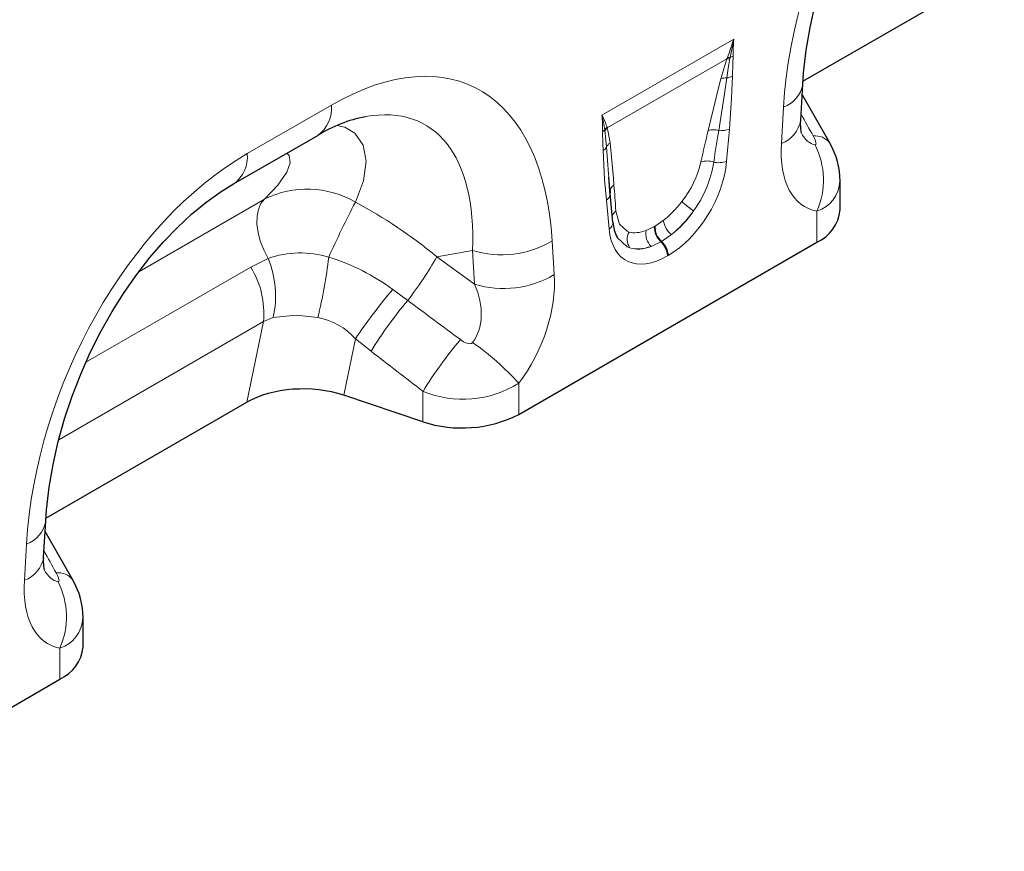
# Model space of a CAD drawing. Units: millimetres. Extents: x 0 to 420, y 0 to 297.
# Drawn here: x 308 to 330, y 100 to 118 of the extents above; entities that cross this region are included whole.
import ezdxf

# ---------------------------------------------------------------- set-up
doc = ezdxf.new("R2010")
doc.units = ezdxf.units.MM

msp = doc.modelspace()

# ---------------------------------------------------------------- linework, layer by layer
at = {"color": 7, "linetype": 'Continuous', "lineweight": 25}
for p, q in [((325.2385, 117.0261), (329.5771, 119.5307)), ((325.1882, 116.1818), (325.2339, 116.9632)), ((325.8237, 115.6778), (325.2209, 116.7401)), ((312.9299, 114.8064), (314.7478, 115.8559)), ((325.8185, 115.6875), (325.8237, 115.6777)), ((321.0682, 114.5673), (321.0391, 114.9558)), ((321.0693, 114.6094), (321.0394, 114.9558)), ((326.0428, 114.244), (326.0428, 114.8671)), ((321.1303, 113.9769), (321.0702, 114.6024)), ((319.0933, 109.8222), (325.5407, 113.5442)), ((308.8741, 107.5791), (313.2127, 110.0837)), ((317.0239, 109.6649), (315.3106, 110.2359)), ((308.8237, 106.7348), (308.8695, 107.5162)), ((309.4592, 106.2308), (308.8564, 107.2931)), ((309.454, 106.2405), (309.4592, 106.2307)), ((309.6784, 104.797), (309.6784, 105.4201)), ((302.7288, 100.3752), (309.1763, 104.0972))]:
    msp.add_line(p, q, dxfattribs=at)
at = {"color": 8, "linetype": 'Continuous', "lineweight": 18}
for p, q in [((320.8929, 116.2896), (323.7411, 117.9338)), ((323.5942, 117.5097), (321.0081, 116.0167)), ((323.4644, 117.0814), (323.5942, 117.5097)), ((323.5942, 117.5097), (323.6039, 117.5358)), ((323.6646, 117.5401), (323.6594, 117.5133)), ((313.2258, 115.4605), (315.0437, 116.51)), ((324.7722, 115.6821), (324.818, 116.4635)), ((321.0023, 116.034), (321.0081, 116.0167)), ((320.9576, 115.9536), (320.9546, 115.9757)), ((323.6462, 115.9931), (323.5861, 115.2982)), ((310.8793, 112.9062), (313.6006, 114.4772)), ((321.0479, 113.8329), (320.9878, 114.4584)), ((325.5407, 113.5442), (325.5407, 114.2181)), ((321.8494, 113.8006), (322.0239, 113.8845)), ((322.0239, 113.8845), (322.0392, 113.8933)), ((322.0392, 113.8933), (322.2171, 114.0128)), ((322.395, 113.7096), (322.1814, 113.5642)), ((319.8161, 113.5759), (319.8618, 112.8473)), ((322.1661, 113.5554), (321.9542, 113.4551)), ((322.1814, 113.5642), (322.1661, 113.5554)), ((318.094, 113.3677), (317.3245, 113.2291)), ((318.1397, 112.639), (318.094, 113.3677)), ((322.3246, 113.2583), (322.3094, 113.2495)), ((313.2996, 113.0063), (313.6751, 113.1965)), ((317.3245, 113.2291), (318.1397, 112.639)), ((309.7377, 110.9501), (313.2996, 113.0063)), ((316.3716, 112.5255), (316.6927, 112.2884)), ((313.5737, 111.8281), (309.1506, 109.2747)), ((313.2127, 110.0837), (313.5737, 111.8281)), ((313.786, 111.9162), (313.5737, 111.8281)), ((315.5631, 111.4559), (315.3106, 110.2359)), ((315.9006, 111.1897), (315.5631, 111.4559)), ((319.0933, 110.496), (319.0933, 109.8222)), ((317.0239, 109.6649), (317.0239, 110.3209)), ((308.4078, 106.2351), (308.4535, 107.0165)), ((309.1763, 104.0972), (309.1763, 104.7711))]:
    msp.add_line(p, q, dxfattribs=at)
at = {"color": 7, "linetype": 'Continuous', "lineweight": 25, "flags": 128}
for points in [[(325.2339, 116.9632), (325.252, 117.2096), (325.3084, 117.6953), (325.3927, 118.1877), (325.5041, 118.6823), (325.6415, 119.1754), (325.8036, 119.6631), (325.989, 120.1418), (326.1958, 120.6082), (326.4222, 121.0595), (326.6663, 121.4928), (326.926, 121.9058), (327.1994, 122.2962), (327.4842, 122.6622), (327.7784, 123.002), (328.0797, 123.3141), (328.3859, 123.5972), (328.6946, 123.8501), (329.003, 124.0718), (329.2943, 124.2534)], [(325.2037, 115.9037), (325.2049, 115.9011), (325.1978, 115.9314), (325.1887, 116.0038), (325.1857, 116.1172), (325.1882, 116.1818)], [(308.8695, 107.5162), (308.8875, 107.7626), (308.944, 108.2483), (309.0282, 108.7406), (309.1396, 109.2353), (309.277, 109.7284), (309.4391, 110.216), (309.6245, 110.6948), (309.8313, 111.1612), (310.0577, 111.6125), (310.3018, 112.0458), (310.5616, 112.4588), (310.8349, 112.8492), (311.1198, 113.2152), (311.4139, 113.5549), (311.7152, 113.867), (312.0214, 114.1501), (312.3301, 114.4031), (312.6385, 114.6248), (312.9299, 114.8064)], [(321.0681, 114.6441), (321.0676, 114.6327), (321.0693, 114.6094)], [(308.8393, 106.4567), (308.8404, 106.4541), (308.8333, 106.4844), (308.8242, 106.5568), (308.8212, 106.6702), (308.8237, 106.7348)]]:
    msp.add_lwpolyline(points, dxfattribs=at)
at = {"color": 8, "linetype": 'Continuous', "lineweight": 18, "flags": 128}
for points in [[(323.7411, 117.9338), (323.7402, 117.9292), (323.6646, 117.5401)], [(323.6594, 117.5133), (323.6211, 117.3069), (323.5884, 117.098)], [(323.1895, 115.96), (323.4221, 116.9124), (323.4644, 117.0814)], [(323.5884, 117.098), (323.5394, 116.7509), (323.4173, 115.9649)], [(323.7135, 117.1378), (323.6947, 116.6607), (323.6462, 115.9931)], [(315.1667, 116.0683), (315.3359, 116.0317), (315.5514, 115.9008), (315.7302, 115.642), (315.7954, 115.2983), (315.7399, 114.8738), (315.5626, 114.4112)], [(321.0081, 116.0167), (321.0225, 115.9644), (321.0678, 115.6978)], [(320.9936, 115.6), (320.9648, 115.9007), (320.9576, 115.9536)], [(325.4984, 115.6518), (325.5097, 115.6529), (325.5161, 115.6587), (325.52, 115.6724), (325.5195, 115.6898), (325.508, 115.7355), (325.4862, 115.789), (325.4588, 115.8426)], [(321.0394, 114.9558), (321.0333, 115.0267), (320.9936, 115.6)], [(321.0678, 115.6978), (321.1396, 114.9214), (321.1518, 114.7836)], [(313.6006, 114.4772), (313.8853, 114.7764), (314.0798, 115.0617), (314.1514, 115.2638), (314.1308, 115.4216), (314.0778, 115.4691)], [(320.9878, 114.4584), (320.9505, 114.9015), (320.9205, 115.5254)], [(313.6751, 113.1965), (313.58, 113.3803), (313.5066, 113.5694), (313.4574, 113.7574), (313.434, 113.9381), (313.4371, 114.1057), (313.4667, 114.2545), (313.5218, 114.3797), (313.6006, 114.4772)], [(321.1933, 114.2195), (321.2708, 113.9325), (321.4368, 113.7817), (321.4809, 113.7658)], [(321.4941, 113.4257), (321.4379, 113.4482), (321.2246, 113.6494), (321.2218, 113.656)], [(314.7496, 111.9179), (314.2852, 111.9669), (313.786, 111.9162)], [(317.8314, 111.4394), (317.902, 111.3937), (317.9735, 111.3623), (318.0299, 111.3519), (318.0567, 111.3544), (318.0699, 111.3586), (318.0881, 111.37), (318.0959, 111.3785)], [(309.1339, 106.2048), (309.1452, 106.2059), (309.1516, 106.2117), (309.1555, 106.2254), (309.155, 106.2428), (309.1436, 106.2885), (309.1217, 106.342), (309.0943, 106.3956)]]:
    msp.add_lwpolyline(points, dxfattribs=at)
at = {"color": 8, "linetype": 'Continuous', "lineweight": 18}
for centre, radius, start, end in [((309.251, 122.7088), 15.2566, 340.18012, 341.76129), ((329.6485, 117.5099), 5.9226, 175.89553, 179.45539), ((323.643, 117.2219), 0.2919, 86.76156, 99.61708), ((323.6545, 117.2518), 0.2884, 87.99916, 100.11181), ((323.5698, 117.8498), 0.3239, 287.01101, 298.87284), ((308.5309, 117.8019), 15.1972, 357.49545, 359.11133), ((323.5702, 116.7622), 0.3362, 86.89872, 108.34476), ((323.5401, 117.4662), 0.3714, 277.48357, 297.84296), ((324.5912, 117.0753), 0.6525, 290.33383, 350.04629), ((314.3251, 116.4411), 0.7219, 305.84152, 5.47066), ((315.9309, 115.9027), 4.977, 0.41963, 4.45779), ((318.3079, 115.6181), 2.6707, 7.69369, 14.56033), ((319.4674, 115.5277), 1.6163, 18.25329, 28.1211), ((321.1916, 115.8304), 0.278, 132.90035, 148.47923), ((321.197, 115.8141), 0.2771, 132.9979, 149.77189), ((324.5457, 116.2937), 0.6522, 290.32662, 350.12206), ((325.1874, 115.8633), 4.2802, 178.98504, 184.52826), ((320.7973, 116.1291), 0.2198, 300.19501, 315.71951), ((323.3121, 115.5653), 0.4133, 75.24454, 107.25432), ((323.4785, 116.411), 0.4502, 262.18377, 291.86374), ((325.5063, 115.4582), 0.3874, 36.30252, 97.04063), ((320.8327, 115.6846), 0.1818, 298.88121, 332.26058), ((321.2007, 115.52), 0.222, 126.77621, 158.88135), ((323.9917, 114.8898), 1.6884, 336.55797, 26.82906), ((312.5065, 115.3917), 0.7225, 305.99253, 5.458), ((320.8601, 115.7942), 2.2311, 322.10519, 346.69095), ((320.8778, 115.6619), 2.4606, 324.16779, 351.0178), ((323.1656, 114.8691), 0.4328, 70.76564, 108.07318), ((323.414, 115.7387), 0.4729, 257.0692, 291.33809), ((321.2628, 114.6221), 0.196, 124.49501, 173.55343), ((325.3338, 114.8862), 0.6994, 287.21327, 358.55616), ((314.5209, 112.6383), 2.0564, 59.564, 116.58799), ((320.8903, 114.6146), 0.1841, 301.98357, 345.16658), ((333.8916, 104.7919), 20.6998, 152.30884, 155.96448), ((324.5579, 116.5772), 2.8964, 228.02781, 234.42189), ((321.3094, 114.0513), 0.2043, 124.61138, 160.64265), ((320.964, 113.9765), 0.1663, 300.302, 0.1383), ((322.4581, 113.8768), 0.4343, 178.98408, 227.74602), ((322.4734, 113.8856), 0.4343, 178.98408, 227.74602), ((322.7281, 114.109), 0.52, 190.6537, 230.17044), ((321.7468, 113.6058), 0.3103, 148.96424, 215.48249), ((322.2279, 113.7268), 0.3856, 168.96221, 224.7767), ((318.7215, 115.4029), 2.1298, 252.86586, 300.92709), ((321.8623, 113.2267), 0.4476, 2.92635, 47.25953), ((321.8776, 113.2355), 0.4476, 2.92635, 47.25953), ((314.3721, 111.1737), 2.1395, 73.30903, 109.01189), ((311.6814, 112.3789), 2.1549, 347.60303, 22.29727), ((305.3195, 114.3041), 9.7274, 345.79975, 353.61887), ((313.5986, 108.743), 4.6901, 53.75446, 72.78614), ((310.5348, 117.1066), 7.8189, 321.95912, 330.2701), ((311.7027, 112.0138), 1.8802, 354.3334, 31.86207), ((318.7672, 114.6743), 2.1298, 252.86586, 300.92709), ((324.7167, 105.3773), 10.988, 139.41695, 146.4128), ((323.9506, 106.2208), 9.4601, 140.10431, 148.31456), ((314.4723, 110.4823), 1.4621, 41.74812, 79.06475), ((325.083, 105.3538), 9.4668, 139.99636, 148.35303), ((314.7606, 106.6041), 5.824, 41.93248, 55.06226), ((317.8894, 112.4075), 2.259, 247.47251, 302.20276), ((308.2267, 107.6283), 0.6525, 290.33383, 350.04629), ((308.1812, 106.8466), 0.6522, 290.32662, 350.12206), ((309.1418, 106.0111), 0.3874, 36.30252, 97.04063), ((307.6272, 105.4428), 1.6884, 336.55797, 26.82906), ((308.9693, 105.4392), 0.6994, 287.21327, 358.55616)]:
    msp.add_arc(centre, radius, start, end, dxfattribs=at)
at = {"color": 7, "linetype": 'Continuous', "lineweight": 25}
for centre, radius, start, end in [((316.3428, 113.2951), 3.0169, 100.7851, 121.91615), ((324.4004, 114.8574), 1.6421, 0.41583, 30.30079), ((325.1778, 114.3347), 0.8698, 294.66477, 354.01509), ((321.955, 114.0381), 0.827, 184.24285, 207.52154), ((317.8708, 112.2151), 2.6871, 251.63088, 297.06152), ((308.0359, 105.4104), 1.6421, 0.41583, 30.30079), ((308.8133, 104.8877), 0.8698, 294.66477, 354.01509)]:
    msp.add_arc(centre, radius, start, end, dxfattribs=at)
at = {"color": 8, "linetype": 'Continuous', "lineweight": 18}
for centre, major_axis, ratio, start_param, end_param in [((330.1897, 118.2494), (2.9613, 7.0962), 0.6342914, 0.6934086, 2.0753218), ((314.4443, 109.1598), (3.6562, 7.7521), 0.5105004, 5.5356326, 6.9175458), ((313.4342, 109.743), (3.638, 6.3399), 0.4607687, 5.5565147, 6.6493189), ((346.0398, 79.8509), (-40.534, 72.6555), 0.0060713, 1.0416078, 1.0491454), ((322.9841, 113.2532), (0.8424, 4.5525), 0.0772406, 0.9484232, 1.1235759), ((323.1851, 113.1133), (0.6224, 4.6656), 0.0392565, 0.9184715, 1.0936242), ((325.6559, 117.4704), (0.135, 1.8213), 0.3755446, 2.6193287, 3.1086079), ((326.666, 116.8873), (1.3658, 2.5892), 0.5095742, 2.2996146, 3.3100173), ((313.8252, 108.8024), (2.9613, 7.0962), 0.6342914, 0.6934086, 2.0753218), ((322.2426, 114.7809), (0.9185, 1.6145), 0.6135319, 3.9500196, 5.355551), ((320.8439, 112.0176), (0.0142, 4.0764), 0.0996332, 5.2833555, 5.4585082), ((314.119, 109.8663), (5.622, -4.1633), 0.6612281, 1.488548, 1.7934362), ((322.1024, 114.8792), (0.7499, 1.0479), 0.5335663, 4.1946314, 4.6591419), ((322.0406, 114.8975), (0.7651, 1.3731), 0.6764728, 4.1295777, 4.5940881), ((322.3034, 114.7393), (0.8919, 1.2964), 0.485622, 4.1817981, 4.6463086), ((322.3914, 114.8668), (0.9784, 1.7143), 0.5433152, 2.4853386, 3.89087), ((322.149, 114.9061), (0.7711, 1.0912), 0.4962679, 3.3120564, 3.7765668), ((322.1894, 114.9834), (0.7468, 1.5362), 0.5325504, 3.2030242, 3.6675346), ((322.35, 114.7662), (0.9998, 1.2661), 0.5072819, 3.3373079, 3.8018183), ((317.968, 111.866), (1.153, 2.3213), 0.6500267, 4.4283317, 5.4387343), ((316.9578, 112.4491), (-1.0219, 1.1939), 0.7081827, 3.2934867, 4.3038894), ((354.9147, 84.9742), (73.0655, -53.8747), 0.0090004, 4.1685325, 4.1867169), ((354.2004, 84.26), (72.3809, -54.616), 0.0202455, 4.1701489, 4.1883333), ((329.6754, 70.4039), (-40.534, 72.6555), 0.0060713, 1.0416078, 1.0491454), ((309.2914, 108.0234), (0.135, 1.8213), 0.3755446, 2.6193287, 3.1086079), ((310.3016, 107.4403), (1.3658, 2.5892), 0.5095742, 2.2996146, 3.3100173)]:
    msp.add_ellipse(centre, major_axis=major_axis, ratio=ratio, start_param=start_param, end_param=end_param, dxfattribs=at)
at = {"color": 7, "linetype": 'Continuous', "lineweight": 25}
msp.add_ellipse((314.4535, 109.3789), major_axis=(1.7355, -0.021), ratio=0.5724625, start_param=1.0611858, end_param=2.3742513, dxfattribs=at)

doc.saveas('drawing.dxf')
